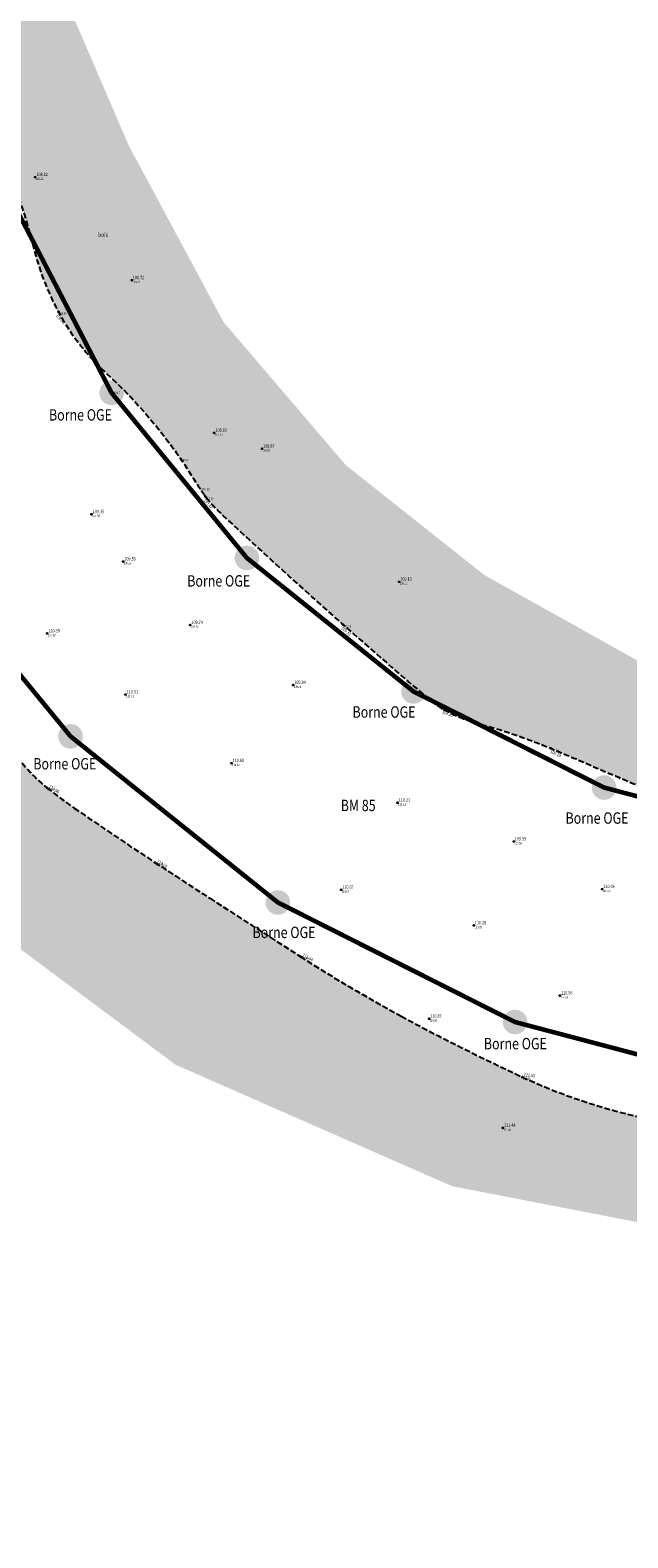
# Model space of a CAD drawing. Extents: x 689135 to 740871, y 316878 to 6750880.
# Drawn here: x 690343 to 690395, y 317089 to 317221 of the extents above; entities that cross this region are included whole.
import ezdxf
from ezdxf.enums import TextEntityAlignment as Align

# ---------------------------------------------------------------- set-up
doc = ezdxf.new("R2010")
doc.units = 0
doc.header["$PDSIZE"] = 0.1
doc.linetypes.add('LIM_BOIS', pattern=[0.7, 0.5, -0.2])
doc.linetypes.add('LIMITE_CONTRADICTOIRE', pattern=[20, 10, 10])
doc.layers.get('0').update_dxf_attribs({"linetype": 'CONTINUOUS'})
for name, color, linetype in [('04-VEGETATION', 71, 'CONTINUOUS'), ('10-ALTIMETRIE', 41, 'CONTINUOUS'), ('A-Bornage Limites', 1, 'LIMITE_CONTRADICTOIRE'), ('A-Bornage texte', 7, 'LIMITE_CONTRADICTOIRE'), ('TopoAlt', 3, 'CONTINUOUS'), ('TOPOJIS', 7, 'CONTINUOUS')]:
    doc.layers.add(name, color=color, linetype=linetype)
doc.layers.get('TOPOJIS').off()
doc.styles.add('ALTI', font='txt.shx', dxfattribs={"width": 0.8, "height": 0.3})
doc.styles.add('GR80_2MM', font='arial.ttf', dxfattribs={"width": 0.8, "height": 0.4})
doc.styles.add('PARCELLE', font='arial.ttf', dxfattribs={"width": 0.8, "height": 0.55})
doc.styles.get("Standard").update_dxf_attribs({"font": 'txt.shx', "width": 0.8})
pattern_1 = [(49.99999999999999, (0, 0), (2.869040730403014, -0.2510085399303805), [0.3, -3.3]), (355, (0, 0), (-0.5550053344519998, 3.008768534800047), [0.24, -2.64]), (100.4514, (0.23908672, -0.02091736), (2.314037526856087, 2.757758168243814), [0.25496076, -2.80456845]), (46.18420000000001, (0, 0.8), (4.268964194502577, -0.662076057316072), [0.45, -4.95]), (96.6356, (0.35574698, 0.744826772), (3.738650822657031, 3.896471479628563), [0.38244115, -4.206852]), (351.1842, (0, 0.8), (3.738647780534509, 3.896474403701299), [0.36, -3.96]), (21, (0.4, 0.6), (2.387628208473846, -1.610475562661355), [0.3, -3.3]), (326.0000000000001, (0.4, 0.6), (0.9732613276863271, 2.900600180187412), [0.24, -2.64]), (71.4514, (0.59896893, 0.465793576), (3.36089051432596, 1.290121986839809), [0.25496076, -2.80456845]), (37.50000000000001, (0, 0), (0.04863942126916254, 1.331575415325246), [0, -2.608, 0, -2.68, 0, -2.65]), (7.499999999999999, (0, 0), (1.052278149768594, 1.577646847529441), [0, -1.528, 0, -2.548, 0, -1.01]), (327.5, (-0.892, 0), (2.135289744689636, -0.09021948693751902), [0, -1, 0, -3.12, 0, -4.14]), (317.5, (-1.292, 0), (2.332744677369544, 0.4004199293292706), [0, -1.3, 0, -2.072, 0, -2.94])]

# ---------------------------------------------------------------- blocks, each defined once
blk = doc.blocks.new('TCPOINT')
at = {"color": 0}
blk.add_point((0, 0), dxfattribs=at)
at = {"layer": 'TopoAlt', "width": 0.8}
blk.add_attdef('ALT', text='', height=0.15, dxfattribs=at).set_placement((0.05, -0.05), align=Align.TOP_LEFT)
blk = doc.blocks.new('S451')
at = {"linetype": 'Continuous'}
blk.add_circle((0, 0), 0.04, dxfattribs=at)
blk.add_point((0, 0), dxfattribs=at)
at = {"linetype": 'Continuous', "style": 'ALTI', "width": 0.8}
blk.add_attdef('ALTITUDE', text='', height=0.3, dxfattribs=at).set_placement((0.09999999997671694, -2.91038304567337e-11), align=Align.BOTTOM_LEFT)
blk = doc.blocks.new('S452')
at = {"linetype": 'Continuous'}
blk.add_circle((0, 0), 0.04, dxfattribs=at)
blk.add_point((0, 0), dxfattribs=at)
at = {"linetype": 'Continuous', "style": 'ALTI', "width": 0.8}
blk.add_attdef('ALTITUDE', text='', height=0.3, dxfattribs=at).set_placement((0.09999999997671694, -0.1000000000058208), align=Align.TOP_LEFT)

msp = doc.modelspace()

# ---------------------------------------------------------------- hatches: boundary and pattern name
at = {"layer": '04-VEGETATION'}
h = msp.add_hatch(dxfattribs=at)
h.set_pattern_fill('BOIS', color=256)
h.set_pattern_definition(pattern_1)
edge = h.paths.add_edge_path()
edge.add_arc((690451.6697782044, 316391.564771992), 729.9264806029084, 83.89382177096724, 85.02764295838233)
edge.add_arc((690498.4429373177, 316929.1716536428), 190.2887432163013, 85.02764295912606, 87.24838276838673)
edge.add_arc((690269.4803372135, 312165.2446554981), 4959.7147375996, 87.24838276838972, 87.44854789071375)
edge.add_arc((690504.2647909601, 317434.1129400932), 314.3820324771157, 266.65350389587, 267.4485478787297, ccw=False)
edge.add_arc((690519.1958112752, 317689.4580515056), 570.1633087461798, 265.94614500908347, 266.65350389587604, ccw=False)
edge.add_arc((690402.2689339316, 316039.6127074396), 1083.820232278793, 85.94614503911008, 86.45919481506529)
edge.add_arc((690458.8797935486, 316954.4987197292), 167.184424059536, 86.4591948150717, 89.50114122981368)
edge.add_arc((690462.5194937434, 317372.5212230973), 250.8539243484558, 267.01788233585387, 269.50114123659995, ccw=False)
edge.add_arc((690451.4634660389, 317160.2923032244), 38.33721870147441, 254.9610504096984, 267.0178823356634, ccw=False)
edge.add_arc((690433.0712692031, 317091.8378650341), 32.54495827128499, 74.96105040968776, 88.05121176664113)
edge.add_arc((690433.5987890426, 317107.3413474915), 17.03250374304621, 88.05121176678462, 96.44688852728883)
edge.add_arc((690422.5529510018, 317205.0949780521), 81.34321900295554, 272.60781074532355, 276.4468885274351, ccw=False)
edge.add_arc((690419.6411415711, 317269.0256795215), 145.3401972482205, 262.3969349459663, 272.6078107453015, ccw=False)
edge.add_arc((690407.1572120669, 317175.5011442847), 50.98614493927469, 245.1145947378509, 262.3969349461579, ccw=False)
edge.add_arc((690465.4873168085, 317301.2464602597), 189.6017487102949, 241.5148867192368, 245.1145947378919, ccw=False)
edge.add_arc((690441.987256223, 317257.9379024429), 140.3281855379951, 237.3304107013663, 241.5148867206108, ccw=False)
edge.add_arc((691545.1890992903, 318978.3592849362), 2184.075733521209, 237.0826549073432, 237.3304107013752, ccw=False)
edge.add_arc((690798.8269744788, 317825.4245615074), 810.6439376751279, 236.67598424338752, 237.0826552116659, ccw=False)
edge.add_arc((690551.4711612557, 317449.2050706858), 360.392892579956, 235.318988537264, 236.6759842433834, ccw=False)
edge.add_arc((690371.6971443376, 317189.3944885961), 44.44948669100992, 231.4543810688109, 235.3189885085159, ccw=False)
edge.add_arc((690352.3928762006, 317165.1653199802), 13.47034241423233, 209.3468561237559, 231.4543810687597, ccw=False)
edge.add_arc((690260.5789043551, 317113.5429462746), 91.86092024340516, 29.34685612722332, 37.76773809937014)
edge.add_arc((690257.7256655021, 317111.3323194763), 95.4703305544241, 37.76773809942738, 42.69612127072813)
edge.add_arc((690370.1088793074, 317215.0224790309), 57.44021824345663, 216.3410651769015, 222.6961212517524, ccw=False)
edge.add_arc((690334.1378560718, 317188.5594219114), 12.78366324053584, 181.4853578557299, 216.3410651766461, ccw=False)
edge.add_arc((690297.2900290401, 317187.6039505929), 24.07654948808203, 1.485357855201232, 26.6967047588417)
edge.add_arc((690291.6813089112, 317184.783462405), 30.35451851495156, 26.69670475879585, 36.39401571045138)
edge.add_arc((690310.0849828151, 317198.3488542351), 7.491555700271098, 36.39401570932358, 55.98590877857144)
edge.add_arc((690313.1453436764, 317202.8836196791), 2.020732523277129, 55.98590877894856, 146.9480690202475)
edge.add_arc((690310.0754740173, 317204.8811745372), 1.641824661999054, 222.3846162061146, 326.9480690362847, ccw=False)
edge.add_arc((690316.126759023, 317210.403778318), 9.83433360241846, 202.6351220980741, 222.3846162052077, ccw=False)
edge.add_arc((690350.2226177877, 317224.6210428913), 46.77561399228218, 193.6149433472756, 202.6351221019864, ccw=False)
edge.add_arc((690457.9230029922, 317250.7062435226), 157.5899211244098, 189.3809124439406, 193.6149433472849, ccw=False)
edge.add_arc((690241.860948001, 317215.0113499383), 61.40080250330031, 9.380912451349701, 16.16648082444962)
edge.add_arc((690198.6923962843, 317202.4971077374), 106.3466601008753, 16.16648082445278, 20.48357144061087)
edge.add_arc((690326.2728346912, 317250.1557883619), 29.84481578128349, 192.3293503833644, 200.4835714370658, ccw=False)
edge.add_arc((690424.7825710565, 317271.6872519377), 130.6801869685598, 191.5816329561106, 192.3293503832883, ccw=False)
edge.add_arc((689583.7233667825, 317099.3235489668), 727.8591721733444, 11.58163287762795, 11.89845551164896)
edge.add_arc((690052.457176207, 317198.0880590475), 248.8332725092111, 11.89845551164827, 12.99892951811225)
edge.add_arc((689185.463610894, 316997.943884837), 1138.628492076296, 12.99892950780718, 13.51337311505175)
edge.add_arc((690277.413648675, 317260.3674664184), 15.58752168397868, 13.51337311531094, 68.1408713819503)
edge.add_arc((690288.4480764309, 317287.8731475277), 14.04896071842431, 190.3338350090387, 248.1408713825937, ccw=False)
edge.add_arc((690295.3905136394, 317289.1390377827), 21.10586602682524, 177.9725498493861, 190.333835008917, ccw=False)
edge.add_arc((690268.5499312216, 317290.089206674), 5.751529331768267, 357.9725498538233, 381.777045034846)
edge.add_arc((689017.4926181183, 316790.2832959141), 1352.952460559125, 21.77704503514244, 22.06821312258957)
edge.add_arc((691472.3364613359, 317785.5059825762), 1295.957974059255, 201.7707129525566, 202.068216426179, ccw=False)
edge.add_arc((828035.2781955295, 372325.8301962798), 148347.2552156431, 201.7649006700429, 201.7707129525549, ccw=False)
edge.add_arc((685516.476922232, 315423.6247883881), 5111.109485208508, 21.76491076808702, 21.79621555785062)
edge.add_arc((684264.4107233569, 314922.9299655089), 6459.577160766043, 21.79621555785037, 21.87493985164288)
edge.add_arc((701590.2452455634, 321879.0696316024), 12210.51713318666, 201.8176806715871, 201.8749395441048, ccw=False)
edge.add_arc((691560.3189222643, 317863.7946336272), 1406.728197809655, 201.4256211871701, 201.8176806715886, ccw=False)
edge.add_arc((688920.2548257107, 316827.80322682), 1429.328329992637, 21.42560176901433, 21.81455899532476)
edge.add_arc((689617.013591393, 317106.6922430444), 678.8272567583545, 21.81455899532315, 22.65195407200212)
edge.add_arc((691065.9260108937, 317711.3583345539), 891.1944888249774, 201.9211131258752, 202.6519540748852, ccw=False)
edge.add_arc((694637.0942246722, 319148.4875913282), 4740.68574245562, 201.7986460010788, 201.9211131258761, ccw=False)
edge.add_arc((693799.9173081823, 318813.6636922627), 3839.036013964062, 201.6625555234799, 201.7986464057544, ccw=False)
edge.add_arc((692542.881403485, 318314.3797097307), 2486.474088981961, 201.3432573456884, 201.6625555234788, ccw=False)
edge.add_arc((689415.6150092953, 317092.3887551876), 871.0632515718903, 21.34325754926785, 21.88272407590514)
edge.add_arc((667981.1647490798, 308483.3014668676), 23969.80871308044, 21.88272407590465, 21.90644282909266)
edge.add_arc((731320.4340867606, 333953.7972367811), 44298.84584372512, 201.8889948304827, 201.9064415959322, ccw=False)
edge.add_arc((790605.7724994855, 357773.1239629788), 108190.251184355, 201.8822035097439, 201.8889948304827, ccw=False)
edge.add_arc((664330.0667153248, 307056.1683136566), 27889.73801913977, 21.88220780211321, 21.8955809501158)
edge.add_arc((687729.9909466342, 316460.7811876862), 2670.634201966067, 21.89558095011612, 22.0978630682041)
edge.add_arc((696188.5355323586, 319895.0725747452), 6458.51328506221, 201.9677871567013, 202.0978637608912, ccw=False)
edge.add_arc((693815.238622607, 318937.7501544957), 3899.411013141664, 201.9108923350169, 201.9677871567005, ccw=False)
edge.add_arc((804701.3675784786, 363538.1687652144), 123418.9949108006, 201.9007757994013, 201.9108888281483, ccw=False)
edge.add_arc((691614.7924934487, 318075.878382026), 1536.291825631692, 201.738613541627, 201.9007757993995, ccw=False)
edge.add_arc((669544.0897141823, 309275.6448362767), 22224.18021577459, 21.73861319537174, 21.78124899034393)
edge.add_arc((690013.1621178639, 317454.9201986602), 181.4156314296397, 21.78124899037177, 23.45394907367544)
edge.add_arc((690070.8822956276, 317479.9625022536), 118.4971453516708, 23.45394918420797, 25.52366003495673)
edge.add_arc((690199.2815071965, 317485.9529433253), 49.91934157869939, 115.4690734038967, 124.3813945313969)
edge.add_line((690171.0921030659, 317527.1512219103), (690265.5530019306, 317290.6853097606))
edge.add_line((690265.5530019306, 317290.6853097606), (690319.0894393992, 317162.3990163933))
edge.add_line((690319.0894393992, 317162.3990163933), (690333.5651391381, 317146.5204738432))
edge.add_line((690333.5651391381, 317146.5204738432), (690355.3021132979, 317130.3176968649))
edge.add_line((690355.3021132979, 317130.3176968649), (690379.5431917004, 317119.6726375595))
edge.add_line((690379.5431917004, 317119.6726375595), (690406.2935615623, 317114.4783439789))
edge.add_line((690406.2935615623, 317114.4783439789), (690432.2510177463, 317114.7219308055))
edge.add_line((690432.2510177463, 317114.7219308055), (690523.7275679692, 317101.6189066304))
edge.add_line((690523.7275679692, 317101.6189066304), (690529.3130000001, 317117.35))
h = msp.add_hatch(dxfattribs=at)
h.set_pattern_fill('BOIS', color=256)
h.set_pattern_definition(pattern_1)
edge = h.paths.add_edge_path()
edge.add_line((690518.6030000001, 317155.181), (690514.1317013098, 317163.8477282795))
edge.add_line((690514.1317013098, 317163.8477282795), (690430.2066059613, 317159.1192598969))
edge.add_line((690430.2066059613, 317159.1192598969), (690412.8237010712, 317160.0555087881))
edge.add_line((690412.8237010712, 317160.0555087881), (690396.9197603067, 317165.1533626286))
edge.add_line((690396.9197603067, 317165.1533626286), (690382.3498124516, 317173.2936763088))
edge.add_line((690382.3498124516, 317173.2936763088), (690370.2346656576, 317182.9088203759))
edge.add_line((690370.2346656576, 317182.9088203759), (690359.5036110939, 317195.4598583222))
edge.add_line((690359.5036110939, 317195.4598583222), (690351.1947815419, 317210.9301450242))
edge.add_line((690351.1947815419, 317210.9301450242), (690310.828330468, 317304.6339290455))
edge.add_line((690310.828330468, 317304.6339290455), (690307.32, 317303.301))
edge.add_line((690307.32, 317303.301), (690307.353, 317300.1250000001))
edge.add_arc((695004.9479335132, 318641.9956587102), 4885.490254219758, 195.9420205910402, 196.2302904749117)
edge.add_arc((690396.1696483782, 317300.3792118367), 85.40984113771218, 196.2302904831353, 198.4106350856399)
edge.add_arc((690363.1980408329, 317289.4042200781), 50.65962749490761, 198.4106350856069, 203.4705116404955)
edge.add_arc((690149.1144141715, 317196.4489940612), 182.7337598328576, 20.806969981039117, 23.47051164358942, ccw=False)
edge.add_arc((690232.8052699098, 317228.2518184062), 93.20399399760488, 15.097752075186804, 20.806969981031273, ccw=False)
edge.add_arc((690429.0569085691, 317281.1963143651), 110.0638719546921, 195.0977521028485, 200.3511940818499)
edge.add_arc((690350.7123208147, 317252.1361651476), 26.50331485420339, 200.3511940818544, 219.2930664207652)
edge.add_arc((690309.8476831994, 317218.6971038219), 26.29904711730844, 20.277094646222622, 39.29306687980272, ccw=False)
edge.add_arc((690309.9838581241, 317218.7474145769), 26.15387555609828, 5.014012151649013, 20.27709464620358, ccw=False)
edge.add_arc((690353.5865069114, 317222.5728972854), 17.61626608433075, 185.0140121674109, 203.6384062272269)
edge.add_arc((690385.8833027284, 317236.7088092159), 52.87115264134825, 203.6384062269624, 206.6996272223762)
edge.add_arc((690268.5762614318, 317177.710470576), 78.43667614291002, 24.186423678742813, 26.699626994741323, ccw=False)
edge.add_arc((690297.4066630123, 317190.6591564773), 46.83192140778185, 13.923102971650792, 24.186423678714675, ccw=False)
edge.add_arc((690365.9427614487, 317207.6494568493), 23.77875126713072, 193.9231029490437, 208.3452766406673)
edge.add_arc((690362.9440530263, 317206.0317607438), 20.37152469814591, 208.3452766405827, 227.5799755713062)
edge.add_arc((690320.1544372942, 317159.2040297699), 43.06180725486205, 34.383129497841594, 47.57997556490682, ccw=False)
edge.add_arc((690311.0048081488, 317152.9431042857), 54.14850655700754, 31.390180163148273, 34.38312949788428, ccw=False)
edge.add_arc((690365.6817563648, 317186.3051948424), 9.903017644352566, 211.3901803187726, 218.3923034266454)
edge.add_arc((690369.3809222426, 317189.2363086051), 14.62268459042152, 218.3923034265842, 227.0514722534012)
edge.add_arc((690774.6734100217, 317624.6428488507), 609.4679215544609, 227.0514722497834, 228.3914908991637)
edge.add_arc((690651.1797743142, 317485.5902193867), 423.493966869656, 228.3914908991614, 229.7533199830009)
edge.add_arc((690382.4855841645, 317168.1585266076), 7.61003185792838, 229.7533200089051, 239.9254821822115)
edge.add_arc((690385.1406693413, 317172.7434874534), 12.90827149524578, 239.9254821818274, 254.6847926428319)
edge.add_arc((690367.325110929, 317107.6886191681), 54.54193242708534, 67.51978862844169, 74.68479265073353, ccw=False)
edge.add_arc((690318.4042634411, 316989.4677754577), 182.4849557090677, 66.4138503829837, 67.51978862847392, ccw=False)
edge.add_arc((690522.7371067544, 317457.4755203414), 328.1843699094312, 246.4138502636896, 247.2385246333663)
edge.add_arc((690425.9750923702, 317226.8538362476), 78.08589210122604, 247.2385246333509, 253.4514726876285)
edge.add_arc((690414.8609107748, 317189.4493517228), 39.06512205370721, 253.4514726928564, 262.2397232970022)
edge.add_arc((690410.3992986261, 317156.7099940233), 6.023155926633686, 262.2397232971753, 302.890062664551)
edge.add_arc((690418.8180349504, 317143.6916586941), 9.480139724327696, 90.74361575943931, 122.89006266441831, ccw=False)
edge.add_arc((690418.9284565782, 317135.1841224752), 17.9883925092464, 65.38544529376941, 90.74361575938622, ccw=False)
edge.add_arc((690432.5211419852, 317164.8532077145), 14.64618601588896, 245.3854452933005, 273.5420540890461)
edge.add_arc((690401.6792535558, 317663.1116349977), 513.8582476095684, 273.5420540891225, 274.8911627081225)
edge.add_arc((690315.8595657989, 318665.9724907249), 1520.384409592772, 274.8911627088711, 275.6754681660172)
edge.add_arc((690393.9250416144, 317880.4542830915), 730.9966259034745, 275.675468166019, 276.5844242183271)
edge.add_arc((690494.1997114135, 317011.7373083453), 143.4884749505071, 94.53273908676601, 96.58442422142917, ccw=False)
edge.add_arc((690483.9595551929, 317140.9071553423), 13.91336093298055, 81.67816674868789, 94.53273908608571, ccw=False)
edge.add_arc((690506.8297505312, 317297.2595250797), 144.1028070920389, 261.6781667483793, 265.6648692379962)
edge.add_arc((690500.795007924, 317217.6528792217), 64.26775098820951, 265.664869238008, 274.068011409942)
edge.add_arc((690496.1930268762, 317282.3603869199), 129.1386981223985, 274.0680114104453, 279.9933654872575)
at = {"layer": 'A-Bornage Limites'}
h = msp.add_hatch(color=256, dxfattribs=at)
h.dxf.hatch_style = 1
h.paths.add_polyline_path([(690348.5987608194, 317189.2532726843, 1), (690350.7587608193, 317189.2532726843, 1)])
h = msp.add_hatch(color=256, dxfattribs=at)
h.dxf.hatch_style = 1
h.paths.add_polyline_path([(690360.465682364, 317174.7752005387, 1), (690362.6256823639, 317174.7752005387, 1)])
h = msp.add_hatch(color=256, dxfattribs=at)
h.dxf.hatch_style = 1
h.paths.add_polyline_path([(690375.0735956623, 317163.0684815675, 1), (690377.2335956622, 317163.0684815675, 1)])
h = msp.add_hatch(color=256, dxfattribs=at)
h.dxf.hatch_style = 1
h.paths.add_polyline_path([(690344.9952505871, 317159.1334058642, 1), (690347.155250587, 317159.1334058642, 1)])
h = msp.add_hatch(color=256, dxfattribs=at)
h.dxf.hatch_style = 1
h.paths.add_polyline_path([(690391.7891672391, 317154.6406664973, 1), (690393.949167239, 317154.6406664973, 1)])
h = msp.add_hatch(color=256, dxfattribs=at)
h.dxf.hatch_style = 1
h.paths.add_polyline_path([(690363.1777614027, 317144.5620197969, 1), (690365.3377614026, 317144.5620197969, 1)])
h = msp.add_hatch(color=256, dxfattribs=at)
h.dxf.hatch_style = 1
h.paths.add_polyline_path([(690383.9836804124, 317134.0718946478, 1), (690386.1436804123, 317134.0718946478, 1)])
h = msp.add_hatch(color=256, dxfattribs=at)
h.dxf.hatch_style = 1
h.paths.add_polyline_path([(690383.9836804124, 317134.0718946478, 1), (690386.1436804123, 317134.0718946478, 1)])

# ---------------------------------------------------------------- linework, layer by layer
at = {"layer": '04-VEGETATION', "linetype": 'LIM_BOIS', "flags": 128}
msp.add_lwpolyline([(690307.32, 317303.301, 0.06310217811219465), (690307.32, 317303.301, 0.006926592282921095), (690307.3107275998, 317300.6233772328, 0.0371307972419238), (690307.353, 317300.1250000001, 0.03111677799514056), (690309.8480580011, 317289.0225868328, 0.02146542351522857), (690315.1313045152, 317273.4046351558, 0.005690120047512123), (690317.8181183586, 317266.6874886932, -0.007182778608672118), (690319.9307297288, 317261.3598045792, -0.0249163168291208), (690322.7921277302, 317252.5283485683, 0.02292648053154639), (690325.8633807355, 317242.9190140042, 0.08283821665765115), (690330.2009588184, 317235.3519544924, -0.08316376586160307), (690334.5169140778, 317227.8113194847, -0.06669639537547983), (690336.0376520478, 317221.0332467635, 0.08144360958571613), (690337.4483483654, 317215.5094229635, 0.01335789078750308), (690338.6495731304, 317212.9531031668, -0.01096635773571785), (690340.1275482808, 317209.846517542, -0.04481214472057278), (690342.862640896, 317201.9278270904, 0.06301180179194733), (690345.0150244004, 317196.3596900729, 0.0841248183503791), (690349.2022285501, 317190.9931012758, -0.05764582984195171), (690355.6924776051, 317183.522067004, -0.01305994749456737), (690357.2281436067, 317181.1470760186, 0.03056203575456789), (690357.92, 317180.155, 0.03780074065050062), (690359.4178867387, 317178.5329993889, 0.005847000997381649), (690369.964, 317168.944, 0.005942170277254602), (690377.5688966615, 317162.3500182899, 0.04441359892282067), (690378.672, 317161.573, 0.06448881716181008), (690381.7312198282, 317160.2936229155, -0.03127341720982509), (690388.18, 317158.086, -0.004825603383414), (690391.4215133073, 317156.7078432708, 0.00359833628224426), (690395.764, 317154.849, 0.0271157427589706), (690403.7340965229, 317152.0023523013, 0.03836478301486645), (690409.586, 317150.742, 0.1792543197408271), (690413.6700458742, 317151.6522653081, -0.1411925097403038), (690418.695, 317153.171, -0.1110996418087543), (690426.4208334191, 317151.5379157459, 0.1234782559830894), (690433.426, 317150.235, 0.005886664837249992), (690445.492475722, 317151.1246232486, 0.00342219150159065), (690466.216, 317153.041, 0.003966089762336164), (690477.7463042174, 317154.2793296417, -0.00895240435712187), (690482.86, 317154.777, -0.05614754403894551), (690485.9732812964, 317154.6740184429, 0.01739702597441126), (690495.937, 317153.569, 0.03668206414152991), (690505.3541979007, 317153.5470479437, 0.02585999671798898), (690518.6030000001, 317155.181)], format="xyb", dxfattribs=at)
at = {"layer": '04-VEGETATION', "linetype": 'LIM_BOIS'}
msp.add_lwpolyline([(690507.578, 317119.241, 0.0008733853301261755), (690490.2695957056, 317120.0425708219, -0.003469047715512205), (690485.913, 317120.267, -0.003086445192527616), (690478.8886292888, 317120.7212672892, 0.002238605693731003), (690469.205, 317121.364, 0.01327377465168895), (690460.3354044707, 317121.6768069445, -0.0108356850495679), (690449.469, 317122.007, -0.05265643966166816), (690441.5158924371, 317123.2681473636, 0.05717879560207217), (690434.178, 317124.364, 0.036649446347427), (690431.6863428361, 317124.266143894, -0.01675270385332447), (690426.254, 317123.836, -0.04458285346067731), (690400.4112650354, 317124.9632458874, -0.07555169561691126), (690385.702, 317129.249, -0.01570798100033554), (690375.060477457, 317134.5976983714, -0.01826025014176862), (690366.239, 317139.81, -0.001081039007804603), (690358.2998760641, 317144.9251351655, -0.00177443870453163), (690353.481, 317148.069, -0.005921079946431886), (690346.4050742071, 317152.8422238836, -0.01686412947029136), (690343.999, 317154.63, -0.09676258561534268), (690340.6511994372, 317158.5635663086, 0.03675957299584148)], format="xyb", dxfattribs=at)
at = {"layer": 'A-Bornage Limites', "const_width": 0.4, "flags": 128}
msp.add_lwpolyline([(690177.9241469225, 317531.0744524601), (690274.2602806883, 317291.5151138245), (690283.5069056711, 317292.3963176084), (690320.5862014687, 317197.8423433853), (690331.3044626811, 317177.1542964556), (690346.0752533427, 317159.1333992882), (690364.2577641583, 317144.5620132209), (690385.063683168, 317134.0718880718), (690407.5909592223, 317128.1178285266), (690430.8629108649, 317126.9579758507), (690531.5832611779, 317132.5009633263), (690541.139, 317112.039), (690557.8590000002, 317096.7729999999), (690579.092, 317089.03), (690601.6780000001, 317089.924), (690622.2159170065, 317099.3828167923), (690637.628, 317115.909), (690640.5550000002, 317123.824), (690613.327427992, 317133.489285775), (690590.9289888128, 317194.7644024402), (690595.503, 317204.374), (690572.9000000001, 317202.825), (690552.638, 317192.811), (690537.6940000001, 317175.857), (690530.3941548878, 317154.4688040538), (690429.6644813853, 317148.9253099352), (690410.9676877838, 317149.8571409403), (690392.8691699947, 317154.6406599213), (690376.1535984179, 317163.0684749915), (690361.5456851196, 317174.7751939627), (690349.678763575, 317189.2532661083), (690341.0676629362, 317205.8741387108), (690306.286708081, 317294.5672338203), (690302.8513100473, 317303.1535185078), (690584.8650316433, 317423.8146675155), (690577.1661903017, 317442.0887319642), (690580.0655563712, 317443.3478362657), (690520.0315987229, 317596.8077003433), (690470.5646900914, 317710.2811353066), (690465.1346268463, 317706.9750805213), (690465.5283164764, 317706.0440111036), (690204.8762946831, 317546.9697546807)], dxfattribs=at)

# ---------------------------------------------------------------- block references
at = {"layer": '10-ALTIMETRIE'}
for name, p, rotation, values in [('S451', (690342.9786070574, 317208.18161819, 108.82), 359.6768513467058, {'ALTITUDE': '108.82'}), ('S451', (690351.4429263971, 317199.1359169947, 108.72), 359.8416271424106, {'ALTITUDE': '108.72'}), ('S452', (690345.0150244004, 317196.3596900729, 108.95), 309.7513581391458, {'ALTITUDE': '108.95'}), ('S451', (690358.6843991262, 317185.7451726272, 108.83), 359.9545381281536, {'ALTITUDE': '108.83'}), ('S451', (690347.9256508738, 317178.6137928138, 109.35), 359.8348522318823, {'ALTITUDE': '109.35'}), ('S452', (690357.92, 317180.155, 109.15), 317.0514722497527, {'ALTITUDE': '109.15'}), ('S452', (690369.964, 317168.944, 109.33), 319.7533199867067, {'ALTITUDE': '109.33'}), ('S452', (690378.672, 317161.573, 109.35), 339.859801272566, {'ALTITUDE': '109.35'}), ('S452', (690388.18, 317158.086, 109.19), 336.8862596200444, {'ALTITUDE': '109.19'}), ('S451', (690343.999, 317154.63, 110.9), 325.3189885311477, {'ALTITUDE': '110.90'}), ('S451', (690353.481, 317148.069, 111.06), 327.0826550242454, {'ALTITUDE': '111.06'}), ('S451', (690366.239, 317139.81, 111.04), 331.5148867210171, {'ALTITUDE': '111.04'}), ('S451', (690385.702, 317129.249, 111.05), 352.3969349461246, {'ALTITUDE': '111.05'})]:
    msp.add_blockref(name, p, dxfattribs=dict(at, rotation=rotation)).add_auto_attribs(values)
for p, values in [((690362.869, 317184.358, 108.87), {'ALTITUDE': '108.87'}), ((690350.693, 317174.455, 109.592), {'ALTITUDE': '109.59'}), ((690374.898, 317172.682, 109.126), {'ALTITUDE': '109.13'}), ((690344.034, 317168.161, 110.39), {'ALTITUDE': '110.39'}), ((690356.581, 317168.89, 109.744), {'ALTITUDE': '109.74'}), ((690350.902, 317162.806, 110.506), {'ALTITUDE': '110.51'}), ((690365.599, 317163.634, 109.838), {'ALTITUDE': '109.84'}), ((690360.191, 317156.774, 110.604), {'ALTITUDE': '110.60'}), ((690374.755, 317153.307, 110.205), {'ALTITUDE': '110.21'}), ((690384.943, 317149.907, 109.586), {'ALTITUDE': '109.59'}), ((690369.807, 317145.671, 110.672), {'ALTITUDE': '110.67'}), ((690392.708, 317145.725, 110.063), {'ALTITUDE': '110.06'}), ((690381.438, 317142.546, 110.284), {'ALTITUDE': '110.28'}), ((690388.998, 317136.393, 110.563), {'ALTITUDE': '110.56'}), ((690377.525, 317134.361, 110.866), {'ALTITUDE': '110.87'}), ((690383.994, 317124.782, 111.436), {'ALTITUDE': '111.44'})]:
    msp.add_blockref('S451', p, dxfattribs=at).add_auto_attribs(values)
at = {"layer": 'TOPOJIS'}
ref = msp.add_blockref('TCPOINT', (690342.9786070574, 317208.18161819, 108.82), dxfattribs=dict(at, rotation=0.002022674931505132))
ref.add_attrib('ALT', '108.82', dxfattribs={"layer": 'TopoAlt', "height": 0.2, "rotation": 0.002022676479693067, "width": 0.8}).set_placement((690343.0286088225, 317208.1316199552, 108.82), align=Align.TOP_LEFT)
ref = msp.add_blockref('TCPOINT', (690351.4429263971, 317199.1359169947, 108.72), dxfattribs=dict(at, rotation=0.002022674931505132))
ref.add_attrib('ALT', '108.72', dxfattribs={"layer": 'TopoAlt', "height": 0.2, "rotation": 0.002022676479693067, "width": 0.8}).set_placement((690351.4929281622, 317199.0859187598, 108.72), align=Align.TOP_LEFT)
ref = msp.add_blockref('TCPOINT', (690345.0150244004, 317196.3596900729, 108.95), dxfattribs=dict(at, rotation=0.002022674931505132))
ref.add_attrib('ALT', '108.95', dxfattribs={"layer": 'TopoAlt', "height": 0.2, "rotation": 0.002022676479693067, "width": 0.8}).set_placement((690345.0650261655, 317196.3096918381, 108.95), align=Align.TOP_LEFT)
ref = msp.add_blockref('TCPOINT', (690349.6942697488, 317189.4098552569, 109.17), dxfattribs=dict(at, rotation=0.002022674931505132))
ref.add_attrib('ALT', '109.17', dxfattribs={"layer": 'TopoAlt', "height": 0.2, "rotation": 0.002022676479693067, "width": 0.8}).set_placement((690349.7442715138, 317189.3598570221, 109.17), align=Align.TOP_LEFT)
ref = msp.add_blockref('TCPOINT', (690358.6843991262, 317185.7451726272, 108.83), dxfattribs=dict(at, rotation=0.002022674931505132))
ref.add_attrib('ALT', '108.83', dxfattribs={"layer": 'TopoAlt', "height": 0.2, "rotation": 0.002022676479693067, "width": 0.8}).set_placement((690358.7344008912, 317185.6951743924, 108.83), align=Align.TOP_LEFT)
ref = msp.add_blockref('TCPOINT', (690362.869, 317184.358, 108.87), dxfattribs=at)
ref.add_attrib('ALT', '108.87', dxfattribs={"layer": 'TopoAlt', "height": 0.2, "width": 0.8}).set_placement((690362.919, 317184.308, 108.87), align=Align.TOP_LEFT)
ref = msp.add_blockref('TCPOINT', (690355.6924776051, 317183.522067004, 108.9), dxfattribs=dict(at, rotation=0.002022674931505132))
ref.add_attrib('ALT', '108.90', dxfattribs={"layer": 'TopoAlt', "height": 0.2, "rotation": 0.002022676479693067, "width": 0.8}).set_placement((690355.7424793702, 317183.4720687692, 108.9), align=Align.TOP_LEFT)
ref = msp.add_blockref('TCPOINT', (690357.541, 317180.957, 109.13), dxfattribs=at)
ref.add_attrib('ALT', '109.13', dxfattribs={"layer": 'TopoAlt', "height": 0.2, "width": 0.8}).set_placement((690357.591, 317180.907, 109.13), align=Align.TOP_LEFT)
ref = msp.add_blockref('TCPOINT', (690357.92, 317180.155, 109.15), dxfattribs=at)
ref.add_attrib('ALT', '109.15', dxfattribs={"layer": 'TopoAlt', "height": 0.2, "width": 0.8}).set_placement((690357.9700000001, 317180.105, 109.15), align=Align.TOP_LEFT)
ref = msp.add_blockref('TCPOINT', (690347.9256508738, 317178.6137928138, 109.35), dxfattribs=dict(at, rotation=0.002022674931505132))
ref.add_attrib('ALT', '109.35', dxfattribs={"layer": 'TopoAlt', "height": 0.2, "rotation": 0.002022676479693067, "width": 0.8}).set_placement((690347.9756526389, 317178.5637945789, 109.35), align=Align.TOP_LEFT)
ref = msp.add_blockref('TCPOINT', (690350.693, 317174.455, 109.59), dxfattribs=at)
ref.add_attrib('ALT', '109.59', dxfattribs={"layer": 'TopoAlt', "height": 0.2, "width": 0.8}).set_placement((690350.743, 317174.405, 109.59), align=Align.TOP_LEFT)
ref = msp.add_blockref('TCPOINT', (690374.898, 317172.682, 109.13), dxfattribs=at)
ref.add_attrib('ALT', '109.13', dxfattribs={"layer": 'TopoAlt', "height": 0.2, "width": 0.8}).set_placement((690374.9480000001, 317172.632, 109.13), align=Align.TOP_LEFT)
ref = msp.add_blockref('TCPOINT', (690356.581, 317168.89, 109.74), dxfattribs=at)
ref.add_attrib('ALT', '109.74', dxfattribs={"layer": 'TopoAlt', "height": 0.2, "width": 0.8}).set_placement((690356.631, 317168.84, 109.74), align=Align.TOP_LEFT)
ref = msp.add_blockref('TCPOINT', (690369.964, 317168.944, 109.33), dxfattribs=at)
ref.add_attrib('ALT', '109.33', dxfattribs={"layer": 'TopoAlt', "height": 0.2, "width": 0.8}).set_placement((690370.0140000001, 317168.894, 109.33), align=Align.TOP_LEFT)
ref = msp.add_blockref('TCPOINT', (690344.034, 317168.161, 110.39), dxfattribs=at)
ref.add_attrib('ALT', '110.39', dxfattribs={"layer": 'TopoAlt', "height": 0.2, "width": 0.8}).set_placement((690344.084, 317168.111, 110.39), align=Align.TOP_LEFT)
ref = msp.add_blockref('TCPOINT', (690365.599, 317163.634, 109.84), dxfattribs=at)
ref.add_attrib('ALT', '109.84', dxfattribs={"layer": 'TopoAlt', "height": 0.2, "width": 0.8}).set_placement((690365.6490000001, 317163.584, 109.84), align=Align.TOP_LEFT)
ref = msp.add_blockref('TCPOINT', (690350.902, 317162.806, 110.51), dxfattribs=at)
ref.add_attrib('ALT', '110.51', dxfattribs={"layer": 'TopoAlt', "height": 0.2, "width": 0.8}).set_placement((690350.952, 317162.756, 110.51), align=Align.TOP_LEFT)
ref = msp.add_blockref('TCPOINT', (690378.672, 317161.573, 109.35), dxfattribs=at)
ref.add_attrib('ALT', '109.35', dxfattribs={"layer": 'TopoAlt', "height": 0.2, "width": 0.8}).set_placement((690378.7220000001, 317161.523, 109.35), align=Align.TOP_LEFT)
ref = msp.add_blockref('TCPOINT', (690388.18, 317158.086, 109.19), dxfattribs=at)
ref.add_attrib('ALT', '109.19', dxfattribs={"layer": 'TopoAlt', "height": 0.2, "width": 0.8}).set_placement((690388.2300000001, 317158.036, 109.19), align=Align.TOP_LEFT)
ref = msp.add_blockref('TCPOINT', (690360.191, 317156.774, 110.6), dxfattribs=at)
ref.add_attrib('ALT', '110.60', dxfattribs={"layer": 'TopoAlt', "height": 0.2, "width": 0.8}).set_placement((690360.241, 317156.724, 110.6), align=Align.TOP_LEFT)
ref = msp.add_blockref('TCPOINT', (690343.999, 317154.63, 110.9), dxfattribs=at)
ref.add_attrib('ALT', '110.90', dxfattribs={"layer": 'TopoAlt', "height": 0.2, "width": 0.8}).set_placement((690344.049, 317154.58, 110.9), align=Align.TOP_LEFT)
ref = msp.add_blockref('TCPOINT', (690374.755, 317153.307, 110.21), dxfattribs=at)
ref.add_attrib('ALT', '110.21', dxfattribs={"layer": 'TopoAlt', "height": 0.2, "width": 0.8}).set_placement((690374.805, 317153.257, 110.21), align=Align.TOP_LEFT)
ref = msp.add_blockref('TCPOINT', (690384.943, 317149.907, 109.59), dxfattribs=at)
ref.add_attrib('ALT', '109.59', dxfattribs={"layer": 'TopoAlt', "height": 0.2, "width": 0.8}).set_placement((690384.993, 317149.857, 109.59), align=Align.TOP_LEFT)
ref = msp.add_blockref('TCPOINT', (690353.481, 317148.069, 111.06), dxfattribs=at)
ref.add_attrib('ALT', '111.06', dxfattribs={"layer": 'TopoAlt', "height": 0.2, "width": 0.8}).set_placement((690353.5310000001, 317148.019, 111.06), align=Align.TOP_LEFT)
ref = msp.add_blockref('TCPOINT', (690369.807, 317145.671, 110.67), dxfattribs=at)
ref.add_attrib('ALT', '110.67', dxfattribs={"layer": 'TopoAlt', "height": 0.2, "width": 0.8}).set_placement((690369.8570000001, 317145.621, 110.67), align=Align.TOP_LEFT)
ref = msp.add_blockref('TCPOINT', (690392.708, 317145.725, 110.06), dxfattribs=at)
ref.add_attrib('ALT', '110.06', dxfattribs={"layer": 'TopoAlt', "height": 0.2, "width": 0.8}).set_placement((690392.758, 317145.675, 110.06), align=Align.TOP_LEFT)
ref = msp.add_blockref('TCPOINT', (690381.438, 317142.546, 110.28), dxfattribs=at)
ref.add_attrib('ALT', '110.28', dxfattribs={"layer": 'TopoAlt', "height": 0.2, "width": 0.8}).set_placement((690381.488, 317142.496, 110.28), align=Align.TOP_LEFT)
ref = msp.add_blockref('TCPOINT', (690366.239, 317139.81, 111.04), dxfattribs=at)
ref.add_attrib('ALT', '111.04', dxfattribs={"layer": 'TopoAlt', "height": 0.2, "width": 0.8}).set_placement((690366.289, 317139.76, 111.04), align=Align.TOP_LEFT)
ref = msp.add_blockref('TCPOINT', (690388.998, 317136.393, 110.56), dxfattribs=at)
ref.add_attrib('ALT', '110.56', dxfattribs={"layer": 'TopoAlt', "height": 0.2, "width": 0.8}).set_placement((690389.0480000001, 317136.343, 110.56), align=Align.TOP_LEFT)
ref = msp.add_blockref('TCPOINT', (690377.525, 317134.361, 110.87), dxfattribs=at)
ref.add_attrib('ALT', '110.87', dxfattribs={"layer": 'TopoAlt', "height": 0.2, "width": 0.8}).set_placement((690377.5750000001, 317134.311, 110.87), align=Align.TOP_LEFT)
ref = msp.add_blockref('TCPOINT', (690385.702, 317129.249, 111.05), dxfattribs=at)
ref.add_attrib('ALT', '111.05', dxfattribs={"layer": 'TopoAlt', "height": 0.2, "width": 0.8}).set_placement((690385.7520000001, 317129.199, 111.05), align=Align.TOP_LEFT)
ref = msp.add_blockref('TCPOINT', (690383.994, 317124.782, 111.44), dxfattribs=at)
ref.add_attrib('ALT', '111.44', dxfattribs={"layer": 'TopoAlt', "height": 0.2, "width": 0.8}).set_placement((690384.044, 317124.732, 111.44), align=Align.TOP_LEFT)

# ---------------------------------------------------------------- texts
at = {"layer": '04-VEGETATION', "style": 'GR80_2MM', "width": 0.8}
msp.add_text('bois', height=0.4, rotation=359.8981968925359, dxfattribs=at).set_placement((690348.9269906457, 317203.1349615257), align=Align.MIDDLE_CENTER)
at = {"layer": 'A-Bornage texte', "ltscale": 2, "style": 'PARCELLE', "width": 0.8}
for s, p in [('Borne OGE', (690344.1854559863, 317186.5146024204)), ('Borne OGE', (690356.3106721619, 317171.9547034342)), ('Borne OGE', (690370.8077748759, 317160.4552246287)), ('Borne OGE', (690342.8108987106, 317155.9173285495)), ('BM 85', (690369.7764650558, 317152.2587510833)), ('Borne OGE', (690389.490092774, 317151.1551359704)), ('Borne OGE', (690362.0351459127, 317141.1248338435)), ('Borne OGE', (690382.3299413122, 317131.3648951489))]:
    msp.add_text(s, height=1, dxfattribs=at).set_placement(p, align=Align.BOTTOM_LEFT)

doc.saveas('drawing.dxf')
